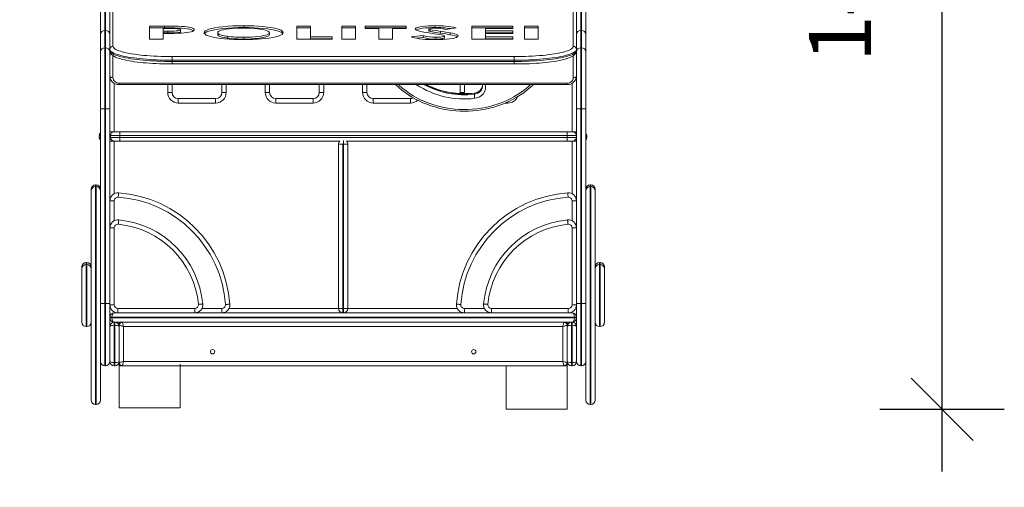
# Model space of a CAD drawing. Units: millimetres. Extents: x 3596 to 10804, y 4411 to 13228.
# Drawn here: x 5593 to 7176, y 11585 to 12336 of the extents above; entities that cross this region are included whole.
import ezdxf

# ---------------------------------------------------------------- set-up
doc = ezdxf.new("R2010")
doc.units = ezdxf.units.MM
doc.header["$PDSIZE"] = -1
doc.layers.get('0').update_dxf_attribs({"color": 1})
doc.layers.add('TIPTAP', color=6, linetype='Continuous')
doc.layers.add('TIPTAP_DIM', color=9, linetype='Continuous')
doc.styles.get("Standard").update_dxf_attribs({"font": 'arial.ttf'})
doc.dimstyles.new('0000000028386F98', dxfattribs={"dimscale": 100, "dimtxt": 1, "dimasz": 1, "dimexe": 1, "dimexo": 1, "dimgap": 1, "dimtad": 1, "dimdec": 0, "dimtxsty": 'Standard', "dimblk": 'OBLIQUE', "dimcen": 2.5, "dimdle": 1, "dimadec": 0, "dimazin": 0, "dimtfac": 1, "dimtdec": 0, "dimtmove": 0, "dimatfit": 3, "dimldrblk": 'OBLIQUE', "dimfxl": 0, "dimarcsym": 0})

# ---------------------------------------------------------------- blocks, each defined once
blk = doc.blocks.new('MM113_front')
at = {"layer": 'TIPTAP', "linetype": 'Continuous', "lineweight": 15}
for p, q in [((-390, 532), (-390, 614.7)), ((-383, 616.2), (-383, 538.9)), ((-382, 538.9), (-382, 616.2)), ((-375, 614.7), (-375, 537.6)), ((375, 537.6), (375, 614.7)), ((382, 616.2), (382, 538.9)), ((383, 538.9), (383, 616.2)), ((390, 614.7), (390, 532)), ((-370, 570.6), (-370, 513.3)), ((370, 513.3), (370, 570.6)), ((-383, 538.9), (-383, 511.1)), ((-382, 538.9), (-383, 538.9)), ((-382, 511.1), (-382, 538.9)), ((-311.5, 545.9), (-287, 545.9)), ((-311.5, 524.6), (-311.5, 545.9)), ((-311.5, 542.9), (-287, 542.9)), ((-282.6, 542.1), (-289.5, 542.1)), ((-289.5, 542.1), (-289.5, 537.7)), ((-287, 542.9), (-287, 545.9)), ((-261.3, 536.9), (-261.3, 539.8)), ((-159.7, 543.5), (-159.7, 546.4)), ((-74.4, 545.9), (-52.4, 545.9)), ((-74.4, 524.6), (-74.4, 545.9)), ((-74.4, 542.9), (-52.4, 542.9)), ((-52.4, 545.9), (-52.4, 528.4)), ((-2.1, 545.9), (19.8, 545.9)), ((-2.1, 524.6), (-2.1, 545.9)), ((-2.1, 542.9), (19.8, 542.9)), ((19.8, 545.9), (19.8, 524.6)), ((35.6, 545.9), (101.5, 545.9)), ((35.6, 542.1), (35.6, 545.9)), ((35.6, 542.9), (101.5, 542.9)), ((57.5, 542.1), (35.6, 542.1)), ((57.5, 524.6), (57.5, 542.1)), ((79.5, 542.1), (79.5, 524.6)), ((101.5, 542.1), (79.5, 542.1)), ((101.5, 545.9), (101.5, 542.1)), ((137.6, 538.3), (137.6, 541.2)), ((139.7, 537.2), (139.7, 540.2)), ((147.8, 543.5), (147.8, 546.4)), ((181.6, 543), (165.2, 540.4)), ((206.7, 545.9), (272.7, 545.9)), ((206.7, 524.6), (206.7, 545.9)), ((206.7, 542.9), (272.7, 542.9)), ((228.7, 542.1), (228.7, 538)), ((272.7, 542.1), (228.7, 542.1)), ((272.7, 545.9), (272.7, 542.1)), ((291.5, 545.9), (313.5, 545.9)), ((291.5, 524.6), (291.5, 545.9)), ((291.5, 542.9), (313.5, 542.9)), ((313.5, 545.9), (313.5, 524.6)), ((382, 538.9), (382, 511.1)), ((383, 538.9), (382, 538.9)), ((383, 511.1), (383, 538.9)), ((-390, 504.2), (-390, 532)), ((-375, 508.4), (-375, 537.6)), ((-289.5, 524.6), (-311.5, 524.6)), ((-289.5, 537.7), (-281.8, 537.7)), ((-289.5, 534.7), (-289.5, 537.7)), ((-289.5, 534.7), (-281.8, 534.7)), ((-289.5, 533.9), (-289.5, 524.6)), ((-281.8, 534.7), (-281.8, 537.7)), ((-201.6, 532.2), (-201.6, 535.2)), ((-186.5, 526.5), (-186.5, 529.5)), ((-159.6, 524.9), (-159.6, 527.8)), ((-118.4, 532.3), (-118.4, 535.2)), ((-17.8, 524.6), (-74.4, 524.6)), ((-52.4, 528.4), (-17.8, 528.4)), ((-52.4, 525.4), (-52.4, 528.4)), ((-52.4, 525.4), (-17.8, 525.4)), ((-17.8, 528.4), (-17.8, 524.6)), ((19.8, 524.6), (-2.1, 524.6)), ((79.5, 524.6), (57.5, 524.6)), ((109.4, 528.6), (128.7, 530.6)), ((117.3, 526.4), (128.7, 527.6)), ((128.7, 527.6), (128.7, 530.6)), ((148.8, 524.9), (148.8, 527.8)), ((156.3, 534.5), (156.3, 537.4)), ((162.8, 526.9), (162.8, 529.9)), ((172.1, 532), (172.1, 535)), ((272.7, 524.6), (206.7, 524.6)), ((228.7, 538), (272.7, 538)), ((228.7, 535), (228.7, 538)), ((228.7, 535), (272.7, 535)), ((228.7, 534.1), (228.7, 528.4)), ((272.7, 534.1), (228.7, 534.1)), ((228.7, 528.4), (272.7, 528.4)), ((228.7, 525.4), (228.7, 528.4)), ((228.7, 525.4), (272.7, 525.4)), ((272.7, 538), (272.7, 534.1)), ((272.7, 528.4), (272.7, 524.6)), ((313.5, 524.6), (291.5, 524.6)), ((375, 537.6), (375, 508.4)), ((390, 532), (390, 504.2)), ((-383, 511.1), (-383, 412.6)), ((-382, 511.1), (-383, 511.1)), ((-382, 412.6), (-382, 511.1)), ((-375, 506.4), (-375, 508.4)), ((375, 508.4), (375, 506.4)), ((382, 511.1), (382, 412.6)), ((383, 511.1), (382, 511.1)), ((383, 412.6), (383, 511.1)), ((-390, 412.6), (-390, 504.2)), ((-375, 506.4), (-375, 504.2)), ((-375, 504.2), (-375, 412.6)), ((-370, 498.3), (-370, 462.8)), ((-275, 496.8), (275, 496.8)), ((-275, 496.8), (-275, 491)), ((275, 491), (-275, 491)), ((-275, 491), (-275, 489)), ((275, 496.8), (275, 491)), ((275, 489), (275, 491)), ((370, 462.8), (370, 498.3)), ((375, 504.2), (375, 506.4)), ((375, 412.6), (375, 504.2)), ((390, 504.2), (390, 412.6)), ((-275, 489), (275, 489)), ((-275, 489), (-275, 484.9)), ((-275, 484.9), (275, 484.9)), ((275, 489), (275, 484.9)), ((375, 465.3), (375, 376)), ((-368, 453.8), (-368, 376)), ((-360, 454.2), (360, 454.2)), ((-360, 454.2), (-360, 451.7)), ((-360, 451.7), (360, 451.7)), ((-282, 439.2), (-282, 451.7)), ((-275, 451.7), (-275, 439.2)), ((-195, 439.2), (-195, 451.7)), ((-188, 451.7), (-188, 439.2)), ((-125.3, 439.2), (-125.3, 451.7)), ((-118.3, 451.7), (-118.3, 439.2)), ((-38.3, 439.2), (-38.3, 451.7)), ((-31.3, 451.7), (-31.3, 439.2)), ((31.3, 439.2), (31.3, 451.7)), ((38.3, 451.7), (38.3, 439.2)), ((188, 439.2), (188, 451.7)), ((195, 451.7), (195, 439.2)), ((360, 454.2), (360, 451.7)), ((368, 376), (368, 453.8)), ((-282, 439.2), (-275, 439.2)), ((-265, 422.2), (-265, 429.2)), ((-265, 429.2), (-205, 429.2)), ((-205, 422.2), (-205, 429.2)), ((-195, 439.2), (-188, 439.2)), ((-125.3, 439.2), (-118.3, 439.2)), ((-108.3, 422.2), (-108.3, 429.2)), ((-108.3, 429.2), (-48.3, 429.2)), ((-48.3, 422.2), (-48.3, 429.2)), ((-38.3, 439.2), (-31.3, 439.2)), ((31.3, 439.2), (38.3, 439.2)), ((48.3, 422.2), (48.3, 429.2)), ((48.3, 429.2), (108.3, 429.2)), ((108.3, 422.2), (108.3, 429.2)), ((188, 439.2), (195, 439.2)), ((188.1, 437.5), (188, 439.2)), ((195, 439.2), (195.2, 437.3)), ((-390, 100), (-390, 412.6)), ((-383, 412.6), (-390, 412.6)), ((-383, 412.6), (-383, 100)), ((-382, 412.6), (-383, 412.6)), ((-382, 100), (-382, 412.6)), ((-375, 412.6), (-382, 412.6)), ((-375, 412.6), (-375, 100)), ((-205, 422.2), (-265, 422.2)), ((-48.3, 422.2), (-108.3, 422.2)), ((108.3, 422.2), (48.3, 422.2)), ((265, 422.2), (260.4, 422.2)), ((265, 422.2), (265, 424.2)), ((375, 100), (375, 412.6)), ((382, 412.6), (375, 412.6)), ((382, 412.6), (382, 100)), ((383, 412.6), (382, 412.6)), ((383, 100), (383, 412.6)), ((390, 412.6), (383, 412.6)), ((390, 412.6), (390, 100)), ((-392, 370), (-392, 367)), ((-390, 370), (-392, 370)), ((-392, 367), (-390, 367)), ((-375, 376), (-368, 376)), ((-374, 370), (-375, 370)), ((-375, 367), (-374, 367)), ((-359, 370), (-374, 370)), ((-374, 370), (-374, 367)), ((-374, 367), (-359, 367)), ((-368, 376), (-359, 376)), ((-359, 376), (-359, 370)), ((-359, 376), (360, 376)), ((360, 370), (-359, 370)), ((-359, 370), (-359, 367)), ((-359, 367), (360, 367)), ((-359, 367), (-359, 361)), ((360, 376), (360, 370)), ((360, 376), (369, 376)), ((360, 370), (360, 367)), ((375, 370), (360, 370)), ((360, 367), (375, 367)), ((360, 367), (360, 361)), ((369, 376), (375, 376)), ((391.7, 370), (390, 370)), ((390, 367), (391.7, 367)), ((391.7, 370), (391.7, 367)), ((-368, 361), (-375, 361)), ((-359, 361), (-368, 361)), ((-368, 361), (-368, 276.4)), ((-5.2, 361), (-359, 361)), ((-7.5, 92), (-7.5, 355.9)), ((-0.5, 355.9), (-7.5, 355.9)), ((0.5, 355.9), (-0.5, 355.9)), ((-0.5, 355.9), (-0.5, 92)), ((0.5, 361.7), (0.5, 355.9)), ((0.5, 92), (0.5, 355.9)), ((7.5, 355.9), (0.5, 355.9)), ((360, 361), (5.2, 361)), ((7.5, 355.9), (7.5, 92)), ((369, 361), (360, 361)), ((368, 276.4), (368, 361)), ((375, 361), (369, 361)), ((375, 361), (375, 265)), ((-397, 290.7), (-398, 290.7)), ((-398, 290.7), (-398, 287.8)), ((-397, 287.8), (-398, 287.8)), ((-398, 287.8), (-398, 274.5)), ((-397, 287.8), (-397, 290.7)), ((-397, 274.5), (-397, 287.8)), ((398, 290.7), (397, 290.7)), ((397, 290.7), (397, 287.8)), ((398, 287.8), (397, 287.8)), ((397, 287.8), (397, -62.2)), ((398, 287.8), (398, 290.7)), ((398, -62.2), (398, 287.8)), ((-405, 280.8), (-405, 283.7)), ((-405, 268), (-405, 280.8)), ((-398, 274.5), (-398, -62.2)), ((-397, -62.2), (-397, 274.5)), ((405, 283.7), (405, 280.8)), ((405, 280.8), (405, -55.2)), ((-405, -55.2), (-405, 268)), ((-375, 264.9), (-368, 264.9)), ((-368, 264.9), (-368, 232.9)), ((368, 264.9), (375, 264.9)), ((368, 232.9), (368, 264.9)), ((-375, 221.4), (-368, 221.4)), ((-368, 221.4), (-368, 98)), ((368, 98), (368, 221.4)), ((368, 221.4), (375, 221.4)), ((-420, 155.8), (-420, 158.7)), ((-412, 165.7), (-413, 165.7)), ((-413, 165.7), (-413, 162.8)), ((-412, 162.8), (-413, 162.8)), ((-413, 162.8), (-413, 159)), ((-413, 159), (-413, 62.8)), ((-412, 162.8), (-412, 165.7)), ((-412, 159), (-412, 162.8)), ((-412, 62.8), (-412, 159)), ((413, 165.7), (412, 165.7)), ((412, 165.7), (412, 162.8)), ((413, 162.8), (412, 162.8)), ((412, 162.8), (412, 62.8)), ((413, 162.8), (413, 165.7)), ((413, 62.8), (413, 162.8)), ((420, 158.7), (420, 155.8)), ((-420, 152.5), (-420, 155.8)), ((-420, 69.8), (-420, 152.5)), ((420, 155.8), (420, 69.8)), ((-390, 7), (-390, 100)), ((-383, 100), (-390, 100)), ((-383, 100), (-383, 0)), ((-382, 100), (-383, 100)), ((-382, 0), (-382, 100)), ((-375, 100), (-382, 100)), ((-375, 100), (-375, 78)), ((-368, 98), (-375, 98)), ((375, 98), (368, 98)), ((375, 78), (375, 100)), ((382, 100), (375, 100)), ((382, 100), (382, 0)), ((383, 100), (382, 100)), ((383, 0), (383, 100)), ((390, 100), (383, 100)), ((390, 100), (390, 7)), ((-368, 85), (368, 85)), ((-362, 92), (-238.6, 92)), ((-362, 92), (-362, 85)), ((-238.6, 92), (-238.6, 85)), ((-227.1, 92), (-195.1, 92)), ((-195.1, 92), (-195.1, 85)), ((-183.6, 92), (-7.5, 92)), ((-0.5, 92), (-7.5, 92)), ((-0.5, 92), (0.5, 92)), ((-0.5, 92), (-0.5, 85)), ((7.5, 92), (0.5, 92)), ((0.5, 92), (0.5, 85)), ((7.5, 92), (183.6, 92)), ((195.1, 85), (195.1, 92)), ((195.1, 92), (227.1, 92)), ((238.6, 92), (362, 92)), ((238.6, 85), (238.6, 92)), ((362, 85), (362, 92)), ((-371.8, 78), (-375, 78)), ((-375, 78), (-375, 77)), ((-375, 77), (-375, 63)), ((-375, 77), (-371.8, 77)), ((-371.8, 78), (-371.8, 77)), ((371.8, 78), (-371.8, 78)), ((-371.8, 77), (371.8, 77)), ((-368, 70), (-368, 65)), ((368, 70), (-368, 70)), ((-368, 65), (-368, 5)), ((-368, 65), (-367, 65)), ((-367, 65), (-367, 70)), ((-367, 5), (-367, 65)), ((-360, 70), (-360, 65)), ((-360, 5), (-360, 65)), ((360, 70), (360, 65)), ((360, 65), (360, 5)), ((367, 70), (367, 65)), ((367, 65), (367, 5)), ((367, 65), (368, 65)), ((368, 65), (368, 70)), ((368, 5), (368, 65)), ((371.8, 78), (371.8, 77)), ((375, 78), (371.8, 78)), ((371.8, 77), (375, 77)), ((375, 78), (375, 77)), ((375, 63), (375, 77)), ((-413, 62.8), (-412, 62.8)), ((-375, 7), (-375, 63)), ((-360, 63), (-360, 7)), ((353, 63), (-353, 63)), ((-353, 63), (-353, 7)), ((353, 7), (353, 63)), ((360, 7), (360, 63)), ((375, 63), (375, 7)), ((412, 62.8), (413, 62.8)), ((-390, 7), (-390, -55.2)), ((-368, 5), (-368, 0)), ((-368, 5), (-367, 5)), ((-368, 0), (-367, 0)), ((-367, 0), (-367, 5)), ((-360, 5), (-360, 0)), ((-360, -67.5), (-360, 2.5)), ((355, 0), (-355, 0)), ((-353, 7), (353, 7)), ((-262, 2.5), (-262, -67.5)), ((262, 0), (262, -70)), ((360, 5), (360, 0)), ((367, 5), (367, 0)), ((367, 5), (368, 5)), ((367, 0), (368, 0)), ((368, 0), (368, 5)), ((383, 0), (382, 0)), ((390, -55.2), (390, 7)), ((-382, 0), (-383, 0)), ((-360, 0), (-355, 0)), ((355, 0), (360, 0)), ((360, -70), (360, 0)), ((-398, -62.2), (-397, -62.2)), ((397, -62.2), (398, -62.2)), ((-360, -67.5), (-262, -67.5)), ((360, -70), (262, -70))]:
    blk.add_line(p, q, dxfattribs=at)
at = {"layer": 'TIPTAP', "linetype": 'Continuous', "lineweight": 15, "flags": 128}
for points in [[(-287, 545.9), (-281.6, 545.9), (-276.1, 545.8), (-270.7, 545.7), (-265.3, 545.6), (-260.1, 545.4), (-255.1, 545), (-250.6, 544.5), (-246.4, 543.7), (-243.2, 542.8), (-240.9, 541.9), (-239.7, 540.9), (-239.3, 539.8)], [(-287, 542.9), (-281.6, 542.9), (-276.1, 542.9), (-270.7, 542.8), (-265.3, 542.6), (-260.1, 542.4), (-255.1, 542), (-250.6, 541.5), (-246.4, 540.8), (-243.2, 539.9), (-240.9, 538.9), (-240.2, 538.4)], [(-281.8, 537.7), (-278.3, 537.7), (-274.9, 537.7), (-271.5, 537.8), (-268.2, 538), (-265.3, 538.3), (-263, 538.7), (-261.7, 539.2), (-261.3, 539.8)], [(-261.3, 539.8), (-261.7, 540.4), (-263, 541), (-264.8, 541.4), (-267, 541.6)], [(-239.3, 539.8), (-239.6, 539), (-240.5, 538.1), (-242.2, 537.3), (-244.6, 536.5), (-247.8, 535.9), (-251.4, 535.3), (-255.5, 534.8), (-259.9, 534.5), (-264.6, 534.2)], [(-223.6, 535.2), (-223.1, 536.6), (-221.7, 538), (-219.2, 539.3), (-215.8, 540.6), (-211.6, 541.8), (-206.5, 542.9), (-200.6, 543.9), (-193.4, 544.8), (-185.6, 545.5), (-177.2, 546), (-168.6, 546.3), (-159.7, 546.4)], [(-223, 533.8), (-221.7, 535.1), (-219.2, 536.4), (-215.8, 537.7), (-211.6, 538.9), (-206.5, 539.9), (-200.6, 540.9), (-193.4, 541.8), (-185.6, 542.5), (-177.2, 543.1), (-168.6, 543.4), (-159.7, 543.5)], [(-160.1, 542.6), (-166.3, 542.5), (-172.3, 542.3), (-178.2, 541.9), (-183.5, 541.4), (-188.4, 540.7), (-192.6, 539.9), (-195.9, 539.1), (-198.5, 538.2), (-200.3, 537.2), (-201.3, 536.2), (-201.6, 535.2)], [(-118.4, 535.2), (-118.7, 536.3), (-120, 537.3), (-122.1, 538.4), (-125.1, 539.3), (-128.8, 540.1), (-133.2, 540.9), (-137.9, 541.5), (-143, 542), (-148.5, 542.3), (-154.2, 542.5), (-160.1, 542.6)], [(-159.7, 546.4), (-151.7, 546.3), (-143.8, 546.1), (-136.1, 545.6), (-128.9, 545), (-122.2, 544.2), (-116.1, 543.3), (-110.6, 542.3), (-106.3, 541.3), (-102.7, 540.1), (-99.8, 539), (-97.9, 537.7), (-96.7, 536.4), (-96.4, 535.2)], [(-159.7, 543.5), (-151.7, 543.4), (-143.8, 543.1), (-136.1, 542.7), (-128.9, 542.1), (-122.2, 541.3), (-116.1, 540.4), (-110.6, 539.3), (-106.3, 538.3), (-102.7, 537.2), (-99.8, 536), (-97.9, 534.8), (-96.9, 533.7)], [(115.7, 541), (116.1, 542), (117.6, 542.9), (120.1, 543.8), (123.4, 544.6), (127.5, 545.2), (132, 545.8), (137, 546.1), (142.3, 546.4), (147.8, 546.4)], [(146.5, 533.5), (140.7, 534.4), (135, 535.3), (129.5, 536.2), (124.4, 537.2), (120.9, 538.1), (118.1, 539), (116.3, 540), (115.7, 541)], [(117, 539.6), (117.6, 540), (120.1, 540.8), (123.4, 541.6), (127.5, 542.3), (132, 542.8), (137, 543.2), (142.3, 543.4), (147.8, 543.5)], [(147.6, 542.6), (144.9, 542.6), (142.4, 542.4), (140.3, 542.2), (138.9, 541.9), (138, 541.6), (137.6, 541.2)], [(137.6, 541.2), (137.8, 540.9), (138.3, 540.6), (139.7, 540.2)], [(137.6, 538.3), (137.8, 537.9), (138.3, 537.7), (139.7, 537.2)], [(-264.6, 534.2), (-271.5, 534), (-278.5, 533.9), (-289.5, 533.9)], [(-281.8, 534.7), (-278.3, 534.7), (-274.9, 534.8), (-271.5, 534.8), (-268.2, 535), (-265.3, 535.3), (-263, 535.7), (-261.7, 536.3), (-261.3, 536.9)], [(-159.6, 524), (-167.6, 524.1), (-175.6, 524.3), (-183.3, 524.8), (-190.7, 525.3), (-197.5, 526.1), (-203.6, 527), (-209.1, 528.1), (-213.5, 529.1), (-217.1, 530.2), (-220, 531.4), (-222, 532.7), (-223.2, 533.9), (-223.6, 535.2)], [(-201.6, 535.2), (-201.3, 534.3), (-200.5, 533.4), (-199.1, 532.5), (-197, 531.7), (-194.1, 530.9), (-190.6, 530.1), (-186.5, 529.5)], [(-201.6, 532.2), (-201.3, 531.3), (-200.5, 530.4), (-199.1, 529.5), (-197, 528.7), (-194.1, 527.9), (-190.6, 527.2), (-186.5, 526.5)], [(-96.4, 535.2), (-96.8, 533.8), (-98.2, 532.4), (-100.5, 531.1), (-103.9, 529.8), (-108.1, 528.6), (-113.2, 527.5), (-119, 526.6), (-124.9, 525.8), (-131.2, 525.2), (-137.9, 524.6), (-145, 524.3), (-152.2, 524.1), (-159.6, 524)], [(-159.6, 527.8), (-153.5, 527.9), (-147.5, 528.1), (-141.8, 528.5), (-136.5, 529.1), (-131.7, 529.8), (-127.5, 530.5), (-124.2, 531.4), (-121.6, 532.3), (-119.7, 533.2), (-118.7, 534.2), (-118.4, 535.2)], [(-159.6, 524.9), (-153.5, 525), (-147.5, 525.2), (-141.8, 525.6), (-136.5, 526.1), (-131.7, 526.8), (-127.5, 527.6), (-124.2, 528.4), (-121.6, 529.3), (-119.7, 530.3), (-118.7, 531.3), (-118.4, 532.3)], [(148, 524), (142.4, 524.1), (137, 524.2), (131.7, 524.5), (126.8, 525), (122.3, 525.5), (118.4, 526.2), (115, 526.9), (112, 527.7), (109.4, 528.6)], [(162.8, 529.9), (162.1, 530.5), (160.5, 531.1), (158.2, 531.7), (155.5, 532.1), (146.5, 533.5)], [(184.8, 530.1), (184.4, 529.2), (183.4, 528.3), (181.5, 527.4), (178.8, 526.6), (175.4, 525.9), (171.5, 525.3), (166.2, 524.7), (160.3, 524.3), (154.2, 524.1), (148, 524)], [(148.8, 527.8), (152.5, 527.9), (156, 528.1), (159.1, 528.5), (161, 528.9), (162.3, 529.4), (162.8, 529.9)], [(148.8, 524.9), (152.5, 525), (156, 525.2), (159.1, 525.6), (161, 525.9), (162.3, 526.4), (162.8, 526.9)], [(156.3, 537.4), (165.3, 536.1), (172.1, 535)], [(156.3, 534.5), (165.3, 533.1), (172.1, 532)], [(172.1, 535), (176, 534.2), (179.4, 533.4), (182.2, 532.5), (183.6, 531.7), (184.5, 530.9), (184.8, 530.1)], [(172.1, 532), (176, 531.3), (179.4, 530.4), (182.2, 529.5), (183.6, 528.7), (183.8, 528.6)], [(-275, 491), (-281, 491), (-287.1, 491.1), (-293, 491.3), (-298.9, 491.5), (-304.8, 491.8), (-310.5, 492.1), (-316, 492.5), (-321.5, 493), (-326.7, 493.5), (-331.8, 494), (-336.7, 494.7), (-341.3, 495.3), (-345.7, 496.1), (-349.9, 496.8), (-353.7, 497.6), (-357.3, 498.5), (-360.6, 499.4), (-363.5, 500.3), (-366.2, 501.2), (-368.5, 502.2), (-370.5, 503.2), (-372.1, 504.2), (-373.4, 505.2), (-374.3, 506.3), (-374.8, 507.3), (-375, 508.4)], [(-370, 513.3), (-369.8, 512.3), (-369.3, 511.2), (-368.3, 510.2), (-367, 509.2), (-365.4, 508.2), (-363.3, 507.2), (-361, 506.3), (-358.2, 505.3), (-355.2, 504.4), (-351.9, 503.6), (-348.2, 502.8), (-344.3, 502), (-340, 501.2), (-335.6, 500.6), (-330.8, 499.9), (-325.9, 499.3), (-320.8, 498.8), (-315.4, 498.3), (-310, 497.9), (-304.4, 497.6), (-298.6, 497.3), (-292.8, 497.1), (-286.9, 496.9), (-281, 496.8), (-275, 496.8)], [(275, 496.8), (281, 496.8), (286.9, 496.9), (292.8, 497.1), (298.6, 497.3), (304.4, 497.6), (310, 497.9), (315.4, 498.3), (320.8, 498.8), (325.9, 499.3), (330.8, 499.9), (335.6, 500.6), (340, 501.2), (344.3, 502), (348.2, 502.8), (351.9, 503.6), (355.2, 504.4), (358.2, 505.3), (361, 506.3), (363.3, 507.2), (365.4, 508.2), (367, 509.2), (368.3, 510.2), (369.3, 511.2), (369.8, 512.3), (370, 513.3)], [(375, 508.4), (374.8, 507.3), (374.3, 506.3), (373.4, 505.2), (372.1, 504.2), (370.5, 503.2), (368.5, 502.2), (366.2, 501.2), (363.5, 500.3), (360.6, 499.4), (357.3, 498.5), (353.7, 497.6), (349.9, 496.8), (345.7, 496.1), (341.3, 495.3), (336.7, 494.7), (331.8, 494), (326.7, 493.5), (321.5, 493), (316, 492.5), (310.5, 492.1), (304.8, 491.8), (298.9, 491.5), (293, 491.3), (287.1, 491.1), (281, 491), (275, 491)], [(-375, 506.4), (-374.9, 505), (-374.5, 503.6), (-373.8, 502.2), (-372.9, 500.9), (-371.8, 499.7), (-370.4, 498.5), (-368.5, 497.3), (-366.2, 496.1), (-363.7, 495), (-360.9, 494), (-357.9, 493.1), (-354.6, 492.2), (-351.2, 491.4), (-347.5, 490.6), (-343.6, 489.9), (-339.5, 489.2), (-335.2, 488.6), (-330.7, 488), (-326.1, 487.4), (-321.3, 486.9), (-316.3, 486.5), (-311.2, 486.1), (-306.1, 485.8), (-300.8, 485.5), (-295.4, 485.2), (-289.9, 485.1), (-284.5, 484.9), (-278.9, 484.9), (-275, 484.9)], [(-375, 506.4), (-374.8, 505.3), (-374.3, 504.3), (-373.4, 503.3), (-372.1, 502.2), (-370.5, 501.2), (-368.5, 500.2), (-366.2, 499.3), (-363.5, 498.3), (-360.6, 497.4), (-357.3, 496.5), (-353.7, 495.7), (-349.9, 494.9), (-345.7, 494.1), (-341.3, 493.4), (-336.7, 492.7), (-331.8, 492.1), (-326.7, 491.5), (-321.5, 491), (-316, 490.5), (-310.5, 490.1), (-304.8, 489.8), (-298.9, 489.5), (-293, 489.3), (-287.1, 489.1), (-281, 489), (-275, 489)], [(275, 484.9), (277.9, 484.9), (283.4, 484.9), (288.9, 485), (294.4, 485.2), (299.7, 485.4), (305.1, 485.7), (310.3, 486), (315.4, 486.4), (320.3, 486.8), (325.2, 487.3), (329.8, 487.9), (334.3, 488.4), (338.6, 489.1), (342.8, 489.7), (346.7, 490.4), (350.4, 491.2), (353.8, 492), (357.1, 492.9), (360.1, 493.8), (362.8, 494.7), (365.4, 495.8), (367.7, 496.9), (369.8, 498.1), (371.5, 499.4), (372.7, 500.7), (373.7, 502), (374.4, 503.4), (374.8, 504.8), (375, 506.4)], [(275, 489), (281, 489), (287.1, 489.1), (293, 489.3), (298.9, 489.5), (304.8, 489.8), (310.5, 490.1), (316, 490.5), (321.5, 491), (326.7, 491.5), (331.8, 492.1), (336.7, 492.7), (341.3, 493.4), (345.7, 494.1), (349.9, 494.9), (353.7, 495.7), (357.3, 496.5), (360.6, 497.4), (363.5, 498.3), (366.2, 499.3), (368.5, 500.2), (370.5, 501.2), (372.1, 502.2), (373.4, 503.3), (374.3, 504.3), (374.8, 505.3), (375, 506.4)], [(-375, 465.3), (-374.9, 464), (-374.6, 462), (-373.9, 460.2), (-372.9, 458.4), (-371.7, 456.8), (-370.2, 455.3), (-368.6, 454.1), (-366.7, 453.1), (-364.7, 452.3), (-362.6, 451.9), (-360.5, 451.7), (-360, 451.7)], [(-375, 465.3), (-374.9, 464.8), (-374.6, 464.4), (-374.2, 463.9), (-373.5, 463.6), (-372.8, 463.2), (-371.9, 463), (-371, 462.9), (-370, 462.8)], [(-370, 462.8), (-369.8, 461.1), (-369.2, 459.5), (-368.3, 458), (-367.1, 456.7), (-365.6, 455.6), (-363.8, 454.8), (-362, 454.3), (-360, 454.2)], [(360, 451.7), (361.3, 451.7), (363.5, 452), (365.6, 452.7), (367.6, 453.5), (369.4, 454.7), (371.1, 456.1), (372.4, 457.7), (373.5, 459.4), (374.3, 461.3), (374.8, 463.3), (375, 465.3)], [(360, 454.2), (362, 454.3), (363.8, 454.8), (365.6, 455.6), (367.1, 456.7), (368.3, 458), (369.2, 459.5), (369.8, 461.1), (370, 462.8)], [(370, 462.8), (371, 462.9), (371.9, 463), (372.8, 463.2), (373.5, 463.6), (374.2, 463.9), (374.6, 464.4), (374.9, 464.8), (375, 465.3)], [(84.2, 451.7), (84.5, 451.3), (89.3, 447), (94.3, 442.9), (99.5, 439), (104.9, 435.3), (110.5, 431.8), (116.3, 428.5), (122.2, 425.5), (128.3, 422.7), (134.6, 420.1), (141, 417.9), (147.4, 415.8), (154, 414.1), (160.7, 412.5), (167.4, 411.3), (174.2, 410.3), (181.1, 409.7), (188, 409.2), (194.8, 409.1), (201.7, 409.2), (208.6, 409.6), (215.5, 410.3), (222.3, 411.3), (229, 412.5), (235.7, 414), (242.3, 415.7), (248.8, 417.8), (255.1, 420), (261.4, 422.6), (267.5, 425.4), (273.5, 428.4), (279.3, 431.6), (284.9, 435.1), (290.3, 438.8), (295.5, 442.7), (300.5, 446.9), (305.3, 451.2), (305.8, 451.7)], [(88.8, 451.7), (90.6, 450), (95.7, 445.7), (101.1, 441.5), (106.6, 437.6), (112.4, 433.9), (118.4, 430.5), (124.6, 427.4), (131, 424.5), (137.5, 421.9), (144.1, 419.6), (150.9, 417.5), (157.8, 415.8), (164.7, 414.4), (171.8, 413.2), (178.9, 412.4), (186, 411.8), (193.2, 411.6), (200.4, 411.7), (207.5, 412.1), (214.7, 412.7), (221.7, 413.7), (228.7, 415), (235.7, 416.6), (242.5, 418.5), (249.2, 420.7), (255.8, 423.2), (262.2, 425.9), (268.5, 428.9), (274.6, 432.2), (280.5, 435.7), (286.2, 439.5), (291.6, 443.6), (296.9, 447.8), (301.2, 451.7)], [(210.9, 436.3), (213.3, 436.7), (215.6, 437.5), (217.7, 438.6), (219.6, 440), (221.2, 441.6), (222.4, 443.4), (223.3, 445.4), (223.9, 447.5), (224, 449.6), (223.7, 451.7)], [(223.7, 448.3), (223.4, 447.1), (222.6, 445.4), (221.6, 443.9), (220.3, 442.4), (218.8, 441.2), (217, 440.1), (215.2, 439.2), (213.1, 438.6), (211, 438.2)], [(228.2, 451.7), (228.4, 451.2), (228.8, 448.8), (228.9, 446.3), (228.6, 443.9), (228, 441.6), (226.9, 439.3), (225.5, 437.2), (223.7, 435.3), (221.7, 433.6), (219.4, 432.2), (216.9, 431.1), (214.3, 430.3), (211.6, 429.8)], [(211, 438.2), (211, 438.2), (210.9, 438.1), (210.9, 437.8)], [(-361.1, 277.9), (-361.1, 277.7), (-361.1, 277.3), (-361.1, 276.7), (-361.2, 275.8), (-361.3, 274.8), (-361.4, 273.6), (-361.5, 272.3), (-361.6, 270.9)], [(361.6, 270.9), (361.5, 272.3), (361.4, 273.6), (361.3, 274.8), (361.2, 275.8), (361.1, 276.7), (361.1, 277.3), (361.1, 277.7), (361.1, 277.9)], [(-360.8, 234.3), (-360.8, 234.2), (-360.8, 233.8), (-360.9, 233.1), (-361, 232.3), (-361.1, 231.2), (-361.2, 230), (-361.3, 228.7), (-361.4, 227.4)], [(361.4, 227.4), (361.3, 228.7), (361.2, 230), (361.1, 231.2), (361, 232.3), (360.9, 233.1), (360.8, 233.8), (360.8, 234.2), (360.8, 234.3)], [(-225.7, 99.2), (-225.8, 99.2), (-226.2, 99.2), (-226.9, 99.1), (-227.7, 99), (-228.8, 98.9), (-230, 98.8), (-231.3, 98.7), (-232.6, 98.6)], [(-182.1, 98.9), (-182.3, 98.9), (-182.7, 98.9), (-183.3, 98.9), (-184.2, 98.8), (-185.2, 98.7), (-186.4, 98.6), (-187.7, 98.5), (-189.1, 98.4)], [(189.1, 98.4), (187.7, 98.5), (186.4, 98.6), (185.2, 98.7), (184.2, 98.8), (183.3, 98.9), (182.7, 98.9), (182.3, 98.9), (182.1, 98.9)], [(232.6, 98.6), (231.3, 98.7), (230, 98.8), (228.8, 98.9), (227.7, 99), (226.9, 99.1), (226.2, 99.2), (225.8, 99.2), (225.7, 99.2)], [(-371.8, 78), (-371.8, 78.6), (-371.5, 80.8), (-370.9, 82.6), (-369.7, 84.3), (-369.6, 84.4), (-368.8, 84.8), (-368, 85), (-368, 85)], [(371.8, 78), (371.8, 78.6), (371.5, 80.8), (370.9, 82.6), (369.7, 84.3), (369.6, 84.4), (368.8, 84.8), (368, 85), (368, 85)], [(-368, 70), (-368, 70), (-368.8, 70.2), (-369.6, 70.6), (-369.7, 70.7), (-370.9, 72.4), (-371.5, 74.2), (-371.8, 76.4), (-371.8, 77)], [(-353, 63), (-354.4, 63.4), (-355.7, 63.8), (-356.9, 64.1), (-357.9, 64.4), (-358.8, 64.7), (-359.5, 64.8), (-359.9, 65), (-360, 65)], [(-353, 63), (-353.4, 64.4), (-353.8, 65.7), (-354.1, 66.9), (-354.4, 67.9), (-354.7, 68.8), (-354.8, 69.5), (-355, 69.9), (-355, 70)], [(353, 63), (353.4, 64.4), (353.8, 65.7), (354.1, 66.9), (354.4, 67.9), (354.7, 68.8), (354.8, 69.5), (355, 69.9), (355, 70)], [(360, 65), (359.9, 65), (359.5, 64.8), (358.8, 64.7), (357.9, 64.4), (356.9, 64.1), (355.7, 63.8), (354.4, 63.4), (353, 63)], [(368, 70), (368, 70), (368.8, 70.2), (369.6, 70.6), (369.7, 70.7), (370.9, 72.4), (371.5, 74.2), (371.8, 76.4), (371.8, 77)], [(-353, 7), (-354.4, 6.6), (-355.7, 6.2), (-356.9, 5.9), (-357.9, 5.6), (-358.8, 5.3), (-359.5, 5.2), (-359.9, 5), (-360, 5)], [(-355, 0), (-355, 0.1), (-354.8, 0.5), (-354.7, 1.2), (-354.4, 2.1), (-354.1, 3.1), (-353.8, 4.3), (-353.4, 5.6), (-353, 7)], [(355, 0), (355, 0.1), (354.8, 0.5), (354.7, 1.2), (354.4, 2.1), (354.1, 3.1), (353.8, 4.3), (353.4, 5.6), (353, 7)], [(360, 5), (359.9, 5), (359.5, 5.2), (358.8, 5.3), (357.9, 5.6), (356.9, 5.9), (355.7, 6.2), (354.4, 6.6), (353, 7)]]:
    blk.add_lwpolyline(points, dxfattribs=at)
at = {"layer": 'TIPTAP', "linetype": 'Continuous', "lineweight": 15}
for centre in [(-210, 22.5), (210, 22.5)]:
    blk.add_circle(centre, 3.5, dxfattribs=at)
for centre, radius, start, end in [((-383.1, 532), 6.95, 89.5627, 179.5563), ((-381.9, 532), 6.95, 0.4429, 90.4375), ((-280, 350.6), 191.5, 86.1131, 90.779), ((205.7, 887.7), 353.8, 259.2497, 261.9811), ((147.6, 471.2), 71.4, 75.7827, 90.0711), ((149.2, 390.3), 156.2, 78.0206, 90.5147), ((149.2, 386.6), 156.9, 81.2682, 90.5028), ((381.9, 532), 6.95, 89.5627, 179.5566), ((383.1, 532), 6.95, 0.4434, 90.4373), ((-161.1, 724.8), 196.9, 262.5882, 270.4346), ((-161.1, 721.8), 196.9, 262.5879, 270.4349), ((147.7, 594.7), 66.9, 253.5373, 270.9578), ((147.7, 591.8), 66.9, 253.537, 270.9585), ((205.7, 884.8), 353.8, 259.2497, 261.9811), ((-383.1, 504.1), 6.95, 89.563, 179.556), ((-381.9, 504.1), 6.95, 0.4432, 90.4373), ((-370, 508.3), 4.96, 89.564, 179.5557), ((370, 508.3), 4.96, 0.4436, 90.4368), ((381.9, 504.1), 6.95, 89.5629, 179.5563), ((383.1, 504.1), 6.95, 0.4437, 90.4371), ((194.6, 567.6), 138.9, 236.6039, 277.0038), ((194.9, 570.4), 135.1, 241.5093, 276.8147), ((194.9, 572.1), 135.3, 242.9391, 276.812), ((194.8, 572.8), 135.6, 243.3592, 276.8346), ((209.9, 452.1), 14.3, 273.9382, 344.4241), ((217.6, 450), 6.35, 343.8447, 15.628), ((-265, 439.2), 17, 180, 270), ((-265, 439.2), 10, 180, 270), ((-205, 439.2), 17, 270, 0), ((-205, 439.2), 10, 270, 0), ((-108.3, 439.2), 17, 180, 270), ((-108.3, 439.2), 10, 180, 270), ((-48.3, 439.2), 17, 270, 0), ((-48.3, 439.2), 10, 270, 0), ((48.3, 439.2), 17, 180, 270), ((48.3, 439.2), 10, 180, 270), ((108.3, 439.2), 10, 270, 297.4726), ((237.1, 437), 26.2, 178.2966, 181.7034), ((270.7, 439), 59.9, 182.6677, 188.9119), ((265, 439.2), 17, 270, 335.8998), ((108.3, 439.2), 17, 270, 312.6084), ((-386, 370), 6, 131.8103, 180), ((-386, 367), 6, 180, 228.1897), ((-368, 370), 6, 90, 180), ((-368, 367), 6, 180, 270), ((369, 370), 6, 0, 90), ((369, 367), 6, 270, 0), ((385.7, 370), 6, 0, 44.5674), ((385.7, 367), 6, 315.4326, 0), ((-0.5, 355.9), 7, 133.2332, 180), ((0.5, 355.9), 7, 0, 46.7668), ((-398, 283.7), 7, 90, 180), ((-398, 280.8), 7, 90, 180), ((-397, 283.7), 7, 0, 90), ((-397, 280.8), 7, 0, 90), ((397, 283.7), 7, 90, 180), ((397, 280.8), 7, 90, 180), ((398, 283.7), 7, 0, 90), ((398, 280.8), 7, 0, 90), ((-362, 264.9), 13, 85.8672, 180), ((-362, 264.9), 6, 85.8672, 180), ((-375, 85), 186.4, 4.1328, 85.8672), ((-375, 85), 193.4, 4.1328, 85.8672), ((375, 85), 193.4, 94.1328, 175.8672), ((375, 85), 186.4, 94.1328, 175.8672), ((362, 264.9), 13, 0, 94.1328), ((362, 264.9), 6, 0, 94.1328), ((-362, 221.4), 13, 84.555, 180), ((-362, 221.4), 6, 84.555, 180), ((-375, 85), 143, 5.445, 84.555), ((-375, 85), 150, 5.445, 84.555), ((375, 85), 150, 95.445, 174.555), ((375, 85), 143, 95.445, 174.555), ((362, 221.4), 13, 0, 95.445), ((362, 221.4), 6, 0, 95.445), ((-413, 158.7), 7, 90, 180), ((-413, 155.8), 7, 90, 180), ((-412, 158.7), 7, 0, 90), ((-412, 155.8), 7, 0, 90), ((412, 158.7), 7, 90, 180), ((412, 155.8), 7, 90, 180), ((413, 158.7), 7, 0, 90), ((413, 155.8), 7, 0, 90), ((-362, 98), 13, 180, 270), ((-362, 98), 6, 180, 270), ((-238.6, 98), 13, 270, 5.445), ((-238.6, 98), 6, 270, 5.445), ((-195.1, 98), 13, 270, 4.1328), ((-195.1, 98), 6, 270, 4.1328), ((195.1, 98), 13, 175.8672, 270), ((195.1, 98), 6, 175.8672, 270), ((238.6, 98), 13, 174.555, 270), ((238.6, 98), 6, 174.555, 270), ((362, 98), 6, 270, 0), ((362, 98), 13, 270, 0), ((-368, 78), 7, 90, 179.9997), ((-0.5, 92), 7, 180, 270), ((0.5, 92), 7, 270, 0), ((368, 78), 7, 0, 90), ((-413, 69.8), 7, 180, 270), ((-412, 69.8), 7, 270, 0), ((-368, 77), 7, 180.0003, 270), ((-368, 63), 7, 90, 180), ((-367, 63), 7, 0, 90), ((-355, 65), 5, 90, 180), ((355, 65), 5, 0, 90), ((367, 63), 7, 90, 180), ((368, 77), 7, 270, 360), ((368, 63), 7, 0, 90), ((412, 69.8), 7, 180, 270), ((413, 69.8), 7, 270, 0), ((-383, 7), 7, 180, 270), ((-382, 7), 7, 270, 0), ((-368, 7), 7, 180, 270), ((-367, 7), 7, 270, 0), ((-355, 5), 5, 180, 270), ((355, 5), 5, 270, 0), ((367, 7), 7, 180, 270), ((368, 7), 7, 270, 0), ((382, 7), 7, 180, 270), ((383, 7), 7, 270, 0), ((-398, -55.2), 7, 180, 270), ((-397, -55.2), 7, 270, 0), ((397, -55.2), 7, 180, 270), ((398, -55.2), 7, 270, 0)]:
    blk.add_arc(centre, radius, start, end, dxfattribs=at)
for centre, start_param, end_param in [((-368, 63), 1.570796, 3.141593), ((-367, 63), 0, 1.570796), ((367, 63), 1.570796, 3.141593), ((368, 63), 0, 1.570796), ((-368, 7), 3.141593, 4.712389), ((-367, 7), 4.712389, 6.283185), ((367, 7), 3.141593, 4.712389), ((368, 7), 4.712389, 6.283185)]:
    blk.add_ellipse(centre, major_axis=(7, 0), ratio=0.285714, start_param=start_param, end_param=end_param, dxfattribs=at)
blk = doc.blocks.new('_Oblique')
at = {"color": 0, "linetype": 'ByBlock', "lineweight": -2}
blk.add_line((-0.5, -0.5), (0.5, 0.5), dxfattribs=at)
blk = doc.blocks.new('*D6')
at = {"layer": 'Defpoints', "color": 0}
for p in [(5692.7, 11849.8), (6532.7, 11849.8), (6532.7, 10786.9)]:
    blk.add_point(p, dxfattribs=at)
at = {"layer": 'TIPTAP_DIM', "color": 0, "linetype": 'ByBlock', "lineweight": -2}
for p, q in [((5692.7, 10886.9), (5692.7, 10686.9)), ((6532.7, 10886.9), (6532.7, 10686.9)), ((5592.7, 10786.9), (6632.7, 10786.9))]:
    blk.add_line(p, q, dxfattribs=at)
at = {"layer": 'TIPTAP_DIM', "color": 0, "lineweight": -2, "xscale": 100, "yscale": 100, "zscale": 100, "rotation": 180}
blk.add_blockref('_Oblique', (5692.7, 10786.9), dxfattribs=at)
at = {"layer": 'TIPTAP_DIM', "color": 0, "lineweight": -2, "xscale": 100, "yscale": 100, "zscale": 100}
blk.add_blockref('_Oblique', (6532.7, 10786.9), dxfattribs=at)
at = {"layer": 'TIPTAP_DIM', "color": 0, "insert": (6112.7, 10937.9), "char_height": 100, "attachment_point": 5}
blk.add_mtext('840', dxfattribs=at)
blk = doc.blocks.new('*D7')
at = {"layer": 'Defpoints', "color": 0}
for p in [(6290.7, 13128.2), (7075.6, 13128.2), (6472.7, 11710)]:
    blk.add_point(p, dxfattribs=at)
at = {"layer": 'TIPTAP_DIM', "color": 0, "linetype": 'ByBlock', "lineweight": -2}
for p, q in [((7075.6, 11610), (7075.6, 13228.2)), ((6975.6, 13128.2), (7175.6, 13128.2)), ((6975.6, 11710), (7175.6, 11710))]:
    blk.add_line(p, q, dxfattribs=at)
at = {"layer": 'TIPTAP_DIM', "color": 0, "lineweight": -2, "xscale": 100, "yscale": 100, "zscale": 100}
for p, rotation in [((7075.6, 13128.2), 90), ((7075.6, 11710), 270)]:
    blk.add_blockref('_Oblique', p, dxfattribs=dict(at, rotation=rotation))
at = {"layer": 'TIPTAP_DIM', "color": 0, "insert": (6924.5, 12419.1), "char_height": 100, "attachment_point": 5, "rotation": 90}
blk.add_mtext('1418', dxfattribs=at)

msp = doc.modelspace()

# ---------------------------------------------------------------- block references
at = {"layer": 'TIPTAP_DIM'}
msp.add_blockref('MM113_front', (6112.7, 11780), dxfattribs=at)

# ---------------------------------------------------------------- dimensions: what is measured, and where the dimension line sits
dim = msp.add_linear_dim(base=(7075.6, 13128.2), p1=(6472.7, 11710), p2=(6290.7, 13128.2), angle=90, dimstyle='0000000028386F98', dxfattribs=at)
dim.commit()
dim.dimension.update_dxf_attribs({"geometry": '*D7', "text_midpoint": (6924.5, 12419.1)})
dim = msp.add_linear_dim(base=(6532.7, 10786.9), p1=(5692.7, 11849.8), p2=(6532.7, 11849.8), dimstyle='0000000028386F98', dxfattribs=at)
dim.commit()
dim.dimension.update_dxf_attribs({"geometry": '*D6', "text_midpoint": (6112.7, 10937.9)})

doc.saveas('drawing.dxf')
